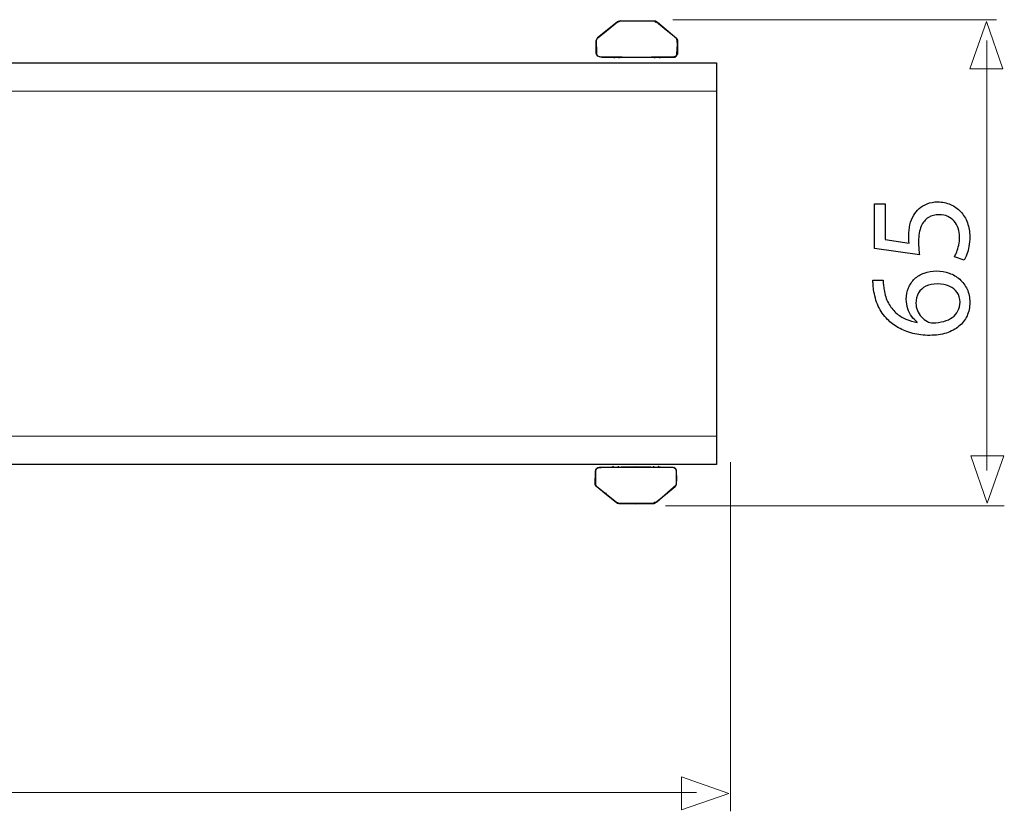
# Model space of a CAD drawing. Units: millimetres. Extents: x -84 to 84, y -11 to 11.
# Drawn here: x 42 to 69, y -11 to 11 of the extents above; entities that cross this region are included whole.
import ezdxf

# ---------------------------------------------------------------- set-up
doc = ezdxf.new("R2010")
doc.units = ezdxf.units.MM
doc.header["$MEASUREMENT"] = 0
doc.layers.add('Ilustrace', color=7, linetype='Continuous')

msp = doc.modelspace()

# ---------------------------------------------------------------- linework, layer by layer
at = {"layer": 'Ilustrace', "color": 7, "lineweight": 30}
for points in [[(57.8714, 9.6378), (57.8714, 9.6378), (57.7993, 9.6509), (57.7993, 9.6509), (57.7993, 9.6509), (57.7993, 9.6509), (57.7382, 9.6771), (57.7382, 9.6771), (57.7382, 9.6771), (57.7382, 9.6771), (57.725, 9.7383), (57.725, 9.7383), (57.725, 9.7383), (57.725, 9.7383), (57.7185, 10.0945), (57.7185, 10.0945), (57.7185, 10.0945), (57.7185, 10.0945), (57.7535, 10.1535), (57.7535, 10.1535), (57.7535, 10.1535), (57.7535, 10.1535), (58.291, 10.5839), (58.291, 10.5839), (58.291, 10.5839), (58.291, 10.5839), (58.3675, 10.608), (58.3675, 10.608), (58.3675, 10.608), (58.3675, 10.608), (59.3092, 10.6036), (59.3092, 10.6036), (59.3092, 10.6036), (59.3092, 10.6036), (59.3682, 10.5687), (59.3682, 10.5687), (59.3682, 10.5687), (59.3682, 10.5687), (59.886, 10.1229), (59.886, 10.1229), (59.886, 10.1229), (59.886, 10.1229), (59.9013, 9.9842), (59.9013, 9.9842), (59.9013, 9.9842), (59.9013, 9.9842), (59.8882, 9.7165), (59.8882, 9.7165), (59.8882, 9.7165), (59.8882, 9.7165), (59.8718, 9.6728), (59.8718, 9.6728), (59.8718, 9.6728), (59.8718, 9.6728), (59.8281, 9.6302), (59.8281, 9.6302), (59.8281, 9.6302), (59.8281, 9.6302), (57.8714, 9.6378), (57.8714, 9.6378)], [(57.8472, -1.3963), (57.8472, -1.3963), (57.7751, -1.4094), (57.7751, -1.4094), (57.7751, -1.4094), (57.7751, -1.4094), (57.714, -1.4356), (57.714, -1.4356), (57.714, -1.4356), (57.714, -1.4356), (57.7008, -1.4968), (57.7008, -1.4968), (57.7008, -1.4968), (57.7008, -1.4968), (57.6943, -1.853), (57.6943, -1.853), (57.6943, -1.853), (57.6943, -1.853), (57.7293, -1.912), (57.7293, -1.912), (57.7293, -1.912), (57.7293, -1.912), (58.2668, -2.3424), (58.2668, -2.3424), (58.2668, -2.3424), (58.2668, -2.3424), (58.3433, -2.3665), (58.3433, -2.3665), (58.3433, -2.3665), (58.3433, -2.3665), (59.285, -2.3621), (59.285, -2.3621), (59.285, -2.3621), (59.285, -2.3621), (59.344, -2.3272), (59.344, -2.3272), (59.344, -2.3272), (59.344, -2.3272), (59.8618, -1.8814), (59.8618, -1.8814), (59.8618, -1.8814), (59.8618, -1.8814), (59.8771, -1.7427), (59.8771, -1.7427), (59.8771, -1.7427), (59.8771, -1.7427), (59.864, -1.475), (59.864, -1.475), (59.864, -1.475), (59.864, -1.475), (59.8476, -1.4313), (59.8476, -1.4313), (59.8476, -1.4313), (59.8476, -1.4313), (59.8039, -1.3887), (59.8039, -1.3887), (59.8039, -1.3887), (59.8039, -1.3887), (57.8472, -1.3963), (57.8472, -1.3963)]]:
    msp.add_open_spline(points, degree=3, knots=[0, 0, 0, 0, 0.0625, 0.0625, 0.0625, 0.0625, 0.125, 0.125, 0.125, 0.125, 0.1875, 0.1875, 0.1875, 0.1875, 0.25, 0.25, 0.25, 0.25, 0.3125, 0.3125, 0.3125, 0.3125, 0.375, 0.375, 0.375, 0.375, 0.4375, 0.4375, 0.4375, 0.4375, 0.5, 0.5, 0.5, 0.5, 0.5625, 0.5625, 0.5625, 0.5625, 0.625, 0.625, 0.625, 0.625, 0.6875, 0.6875, 0.6875, 0.6875, 0.75, 0.75, 0.75, 0.75, 0.8125, 0.8125, 0.8125, 0.8125, 0.875, 0.875, 0.875, 0.875, 1, 1, 1, 1], dxfattribs=at)
at = {"layer": 'Ilustrace', "color": 250, "lineweight": 30}
for points, knots in [([(57.8918, 10.2603), (57.8918, 10.2603), (58.0897, 10.4223), (58.0897, 10.4223), (58.0897, 10.4223), (58.0897, 10.4223), (58.2876, 10.5843), (58.2876, 10.5843)], [0, 0, 0, 0, 0.3333333, 0.3333333, 0.3333333, 0.3333333, 1, 1, 1, 1]), ([(58.3503, 10.608), (58.3503, 10.608), (58.5808, 10.6109), (58.5808, 10.6109), (58.5808, 10.6109), (58.5808, 10.6109), (58.8114, 10.6138), (58.8114, 10.6138), (58.8114, 10.6138), (58.8114, 10.6138), (59.0427, 10.6103), (59.0427, 10.6103), (59.0427, 10.6103), (59.0427, 10.6103), (59.2742, 10.6068), (59.2742, 10.6068)], [0, 0, 0, 0, 0.2, 0.2, 0.2, 0.2, 0.4, 0.4, 0.4, 0.4, 0.6, 0.6, 0.6, 0.6, 1, 1, 1, 1]), ([(59.3164, 10.5964), (59.3164, 10.5964), (59.3349, 10.5843), (59.3349, 10.5843), (59.3349, 10.5843), (59.3349, 10.5843), (59.6001, 10.3673), (59.6001, 10.3673), (59.6001, 10.3673), (59.6001, 10.3673), (59.8651, 10.1504), (59.8651, 10.1504)], [0, 0, 0, 0, 0.25, 0.25, 0.25, 0.25, 0.5, 0.5, 0.5, 0.5, 1, 1, 1, 1]), ([(57.7575, 10.1504), (57.7575, 10.1504), (58.0162, 10.3621), (58.0162, 10.3621), (58.0162, 10.3621), (58.0162, 10.3621), (58.2749, 10.5739), (58.2749, 10.5739)], [0, 0, 0, 0, 0.3333333, 0.3333333, 0.3333333, 0.3333333, 1, 1, 1, 1]), ([(59.804, 9.6424), (59.804, 9.6424), (59.4077, 9.6355), (59.4077, 9.6355), (59.4077, 9.6355), (59.4077, 9.6355), (59.2076, 9.632), (59.2076, 9.632), (59.2076, 9.632), (59.2076, 9.632), (58.8114, 9.6251), (58.8114, 9.6251), (58.8114, 9.6251), (58.8114, 9.6251), (58.4149, 9.632), (58.4149, 9.632), (58.4149, 9.632), (58.4149, 9.632), (58.2149, 9.6355), (58.2149, 9.6355), (58.2149, 9.6355), (58.2149, 9.6355), (57.8186, 9.6424), (57.8186, 9.6424), (57.8186, 9.6424), (57.8186, 9.6424), (57.7884, 9.6476), (57.7884, 9.6476)], [0, 0, 0, 0, 0.125, 0.125, 0.125, 0.125, 0.25, 0.25, 0.25, 0.25, 0.375, 0.375, 0.375, 0.375, 0.5, 0.5, 0.5, 0.5, 0.625, 0.625, 0.625, 0.625, 0.75, 0.75, 0.75, 0.75, 1, 1, 1, 1]), ([(59.9014, 9.7415), (59.9009, 9.7101), (59.8866, 9.6806), (59.8612, 9.6619), (59.8612, 9.6619), (59.8444, 9.6493), (59.825, 9.6429), (59.804, 9.6424)], [0, 0, 0, 0, 0.3333333, 0.3333333, 0.3333333, 0.3333333, 1, 1, 1, 1]), ([(59.7798, -1.4009), (59.7798, -1.4009), (59.3835, -1.394), (59.3835, -1.394), (59.3835, -1.394), (59.3835, -1.394), (59.1834, -1.3905), (59.1834, -1.3905), (59.1834, -1.3905), (59.1834, -1.3905), (58.7872, -1.3836), (58.7872, -1.3836), (58.7872, -1.3836), (58.7872, -1.3836), (58.3907, -1.3905), (58.3907, -1.3905), (58.3907, -1.3905), (58.3907, -1.3905), (58.1907, -1.394), (58.1907, -1.394), (58.1907, -1.394), (58.1907, -1.394), (57.7944, -1.4009), (57.7944, -1.4009), (57.7944, -1.4009), (57.7944, -1.4009), (57.7642, -1.4061), (57.7642, -1.4061)], [0, 0, 0, 0, 0.125, 0.125, 0.125, 0.125, 0.25, 0.25, 0.25, 0.25, 0.375, 0.375, 0.375, 0.375, 0.5, 0.5, 0.5, 0.5, 0.625, 0.625, 0.625, 0.625, 0.75, 0.75, 0.75, 0.75, 1, 1, 1, 1]), ([(59.8772, -1.5), (59.8767, -1.4686), (59.8624, -1.4391), (59.837, -1.4204), (59.837, -1.4204), (59.8202, -1.4078), (59.8008, -1.4014), (59.7798, -1.4009)], [0, 0, 0, 0, 0.3333333, 0.3333333, 0.3333333, 0.3333333, 1, 1, 1, 1]), ([(57.7333, -1.9089), (57.7333, -1.9089), (57.992, -2.1206), (57.992, -2.1206), (57.992, -2.1206), (57.992, -2.1206), (58.2507, -2.3324), (58.2507, -2.3324)], [0, 0, 0, 0, 0.3333333, 0.3333333, 0.3333333, 0.3333333, 1, 1, 1, 1]), ([(57.8676, -2.0188), (57.8676, -2.0188), (58.0655, -2.1808), (58.0655, -2.1808), (58.0655, -2.1808), (58.0655, -2.1808), (58.2634, -2.3428), (58.2634, -2.3428)], [0, 0, 0, 0, 0.3333333, 0.3333333, 0.3333333, 0.3333333, 1, 1, 1, 1]), ([(59.2922, -2.3549), (59.2922, -2.3549), (59.3107, -2.3428), (59.3107, -2.3428), (59.3107, -2.3428), (59.3107, -2.3428), (59.5759, -2.1258), (59.5759, -2.1258), (59.5759, -2.1258), (59.5759, -2.1258), (59.8409, -1.9089), (59.8409, -1.9089)], [0, 0, 0, 0, 0.25, 0.25, 0.25, 0.25, 0.5, 0.5, 0.5, 0.5, 1, 1, 1, 1]), ([(58.3261, -2.3665), (58.3261, -2.3665), (58.5566, -2.3694), (58.5566, -2.3694), (58.5566, -2.3694), (58.5566, -2.3694), (58.7872, -2.3723), (58.7872, -2.3723), (58.7872, -2.3723), (58.7872, -2.3723), (59.0185, -2.3688), (59.0185, -2.3688), (59.0185, -2.3688), (59.0185, -2.3688), (59.25, -2.3653), (59.25, -2.3653)], [0, 0, 0, 0, 0.2, 0.2, 0.2, 0.2, 0.4, 0.4, 0.4, 0.4, 0.6, 0.6, 0.6, 0.6, 1, 1, 1, 1])]:
    msp.add_open_spline(points, degree=3, knots=knots, dxfattribs=at)
for points in [[(58.2876, 10.5843), (58.3049, 10.5982), (58.3279, 10.6074), (58.3503, 10.608)], [(58.3153, 10.5798), (58.3153, 10.5798), (58.3448, 10.6032), (58.3448, 10.6032)], [(59.3227, 10.5637), (59.3069, 10.5803), (59.2896, 10.5928), (59.2724, 10.608)], [(59.2742, 10.6068), (59.2889, 10.6066), (59.3033, 10.6031), (59.3164, 10.5964)], [(58.0154, 10.3398), (57.9881, 10.3385), (58.0008, 10.342), (57.9775, 10.3305)], [(57.7212, 10.0737), (57.7215, 10.1036), (57.7346, 10.1311), (57.7575, 10.1504)], [(57.7212, 9.7415), (57.7212, 9.7415), (57.7212, 10.0737), (57.7212, 10.0737)], [(57.744, 10.1355), (57.744, 10.1355), (57.7249, 10.0981), (57.7249, 10.0981)], [(57.7575, 10.1504), (57.7575, 10.1504), (57.8681, 10.2409), (57.8681, 10.2409)], [(59.8651, 10.1504), (59.8881, 10.1311), (59.901, 10.1036), (59.9014, 10.0737)], [(59.9014, 10.0737), (59.9014, 10.0737), (59.9014, 9.7415), (59.9014, 9.7415)], [(57.7884, 9.6476), (57.7482, 9.6614), (57.7217, 9.6994), (57.7212, 9.7415)], [(58.2083, 9.6053), (58.1954, 9.6185), (58.1829, 9.6273), (58.1644, 9.633)], [(58.3346, 9.6053), (58.3346, 9.6147), (58.3348, 9.6241), (58.334, 9.6334)], [(59.2887, 9.6334), (59.2879, 9.6241), (59.2881, 9.6147), (59.2881, 9.6053)], [(59.4835, 9.6369), (59.4535, 9.6316), (59.4354, 9.6248), (59.4121, 9.6053)], [(59.8258, 9.6462), (59.8572, 9.6587), (59.842, 9.6503), (59.8714, 9.6722)], [(57.7642, -1.4061), (57.724, -1.4199), (57.6975, -1.4579), (57.697, -1.5)], [(57.697, -1.5), (57.697, -1.5), (57.697, -1.8322), (57.697, -1.8322)], [(58.1841, -1.3638), (58.1712, -1.377), (58.1587, -1.3858), (58.1402, -1.3915)], [(58.3104, -1.3638), (58.3104, -1.3732), (58.3106, -1.3826), (58.3098, -1.3919)], [(59.2645, -1.3919), (59.2637, -1.3826), (59.2639, -1.3732), (59.2639, -1.3638)], [(59.4593, -1.3954), (59.4293, -1.3901), (59.4112, -1.3833), (59.3879, -1.3638)], [(59.8016, -1.4047), (59.833, -1.4172), (59.8178, -1.4088), (59.8472, -1.4307)], [(59.8772, -1.8322), (59.8772, -1.8322), (59.8772, -1.5), (59.8772, -1.5)], [(57.697, -1.8322), (57.6973, -1.8621), (57.7104, -1.8896), (57.7333, -1.9089)], [(59.8409, -1.9089), (59.8639, -1.8896), (59.8768, -1.8621), (59.8772, -1.8322)], [(57.7198, -1.894), (57.7198, -1.894), (57.7007, -1.8566), (57.7007, -1.8566)], [(57.7333, -1.9089), (57.7333, -1.9089), (57.8439, -1.9994), (57.8439, -1.9994)], [(57.9912, -2.0983), (57.9639, -2.097), (57.9766, -2.1005), (57.9533, -2.089)], [(58.2634, -2.3428), (58.2807, -2.3567), (58.3037, -2.3659), (58.3261, -2.3665)], [(58.2911, -2.3383), (58.2911, -2.3383), (58.3206, -2.3617), (58.3206, -2.3617)], [(59.2985, -2.3222), (59.2827, -2.3388), (59.2654, -2.3513), (59.2482, -2.3665)], [(59.25, -2.3653), (59.2647, -2.3651), (59.2791, -2.3616), (59.2922, -2.3549)]]:
    msp.add_open_spline(points, degree=3, dxfattribs=at)
at = {"layer": 'Ilustrace', "color": 250, "lineweight": 15}
for points in [[(59.7765, 10.6415), (59.7765, 10.6415), (68.4696, 10.6415), (68.4696, 10.6415), (68.4696, 10.6415), (68.4696, 10.6415), (59.7765, 10.6415), (59.7765, 10.6415)], [(68.2124, 10.0862), (68.2124, 10.0862), (68.2124, -1.4758), (68.2124, -1.4758), (68.2124, -1.4758), (68.2124, -1.4758), (68.2124, 10.0862), (68.2124, 10.0862)], [(61.3297, -10.6417), (61.3297, -10.6417), (61.3297, -1.2509), (61.3297, -1.2509), (61.3297, -1.2509), (61.3297, -1.2509), (61.3297, -10.6417), (61.3297, -10.6417)], [(59.5781, -2.4285), (59.5781, -2.4285), (68.6836, -2.4285), (68.6836, -2.4285), (68.6836, -2.4285), (68.6836, -2.4285), (59.5781, -2.4285), (59.5781, -2.4285)], [(-83.0001, -10.1401), (-83.0001, -10.1401), (60.4112, -10.1401), (60.4112, -10.1401), (60.4112, -10.1401), (60.4112, -10.1401), (-83.0001, -10.1401), (-83.0001, -10.1401)]]:
    msp.add_open_spline(points, degree=3, knots=[0, 0, 0, 0, 0.3333333, 0.3333333, 0.3333333, 0.3333333, 1, 1, 1, 1], dxfattribs=at)
at = {"layer": 'Ilustrace', "color": 250, "lineweight": 9}
for points in [[(67.7611, 9.318), (67.7611, 9.318), (68.2045, 10.5908), (68.2045, 10.5908), (68.2045, 10.5908), (68.2045, 10.5908), (68.6479, 9.318), (68.6479, 9.318), (68.6479, 9.318), (68.6479, 9.318), (67.7611, 9.318), (67.7611, 9.318)], [(67.7825, -1.0829), (67.7825, -1.0829), (68.2258, -2.3557), (68.2258, -2.3557), (68.2258, -2.3557), (68.2258, -2.3557), (68.6692, -1.0829), (68.6692, -1.0829), (68.6692, -1.0829), (68.6692, -1.0829), (67.7825, -1.0829), (67.7825, -1.0829)], [(60.0078, -10.603), (60.0078, -10.603), (61.2805, -10.1597), (61.2805, -10.1597), (61.2805, -10.1597), (61.2805, -10.1597), (60.0078, -9.7162), (60.0078, -9.7162), (60.0078, -9.7162), (60.0078, -9.7162), (60.0078, -10.603), (60.0078, -10.603)]]:
    msp.add_open_spline(points, degree=3, knots=[0, 0, 0, 0, 0.25, 0.25, 0.25, 0.25, 0.5, 0.5, 0.5, 0.5, 1, 1, 1, 1], dxfattribs=at)
at = {"layer": 'Ilustrace', "color": 254, "lineweight": 30}
msp.add_open_spline([(60.9535, 9.4794), (60.9535, 9.4794), (-84.0465, 9.4794), (-84.0465, 9.4794), (-84.0465, 9.4794), (-84.0465, 9.4794), (-84.0465, -1.3176), (-84.0465, -1.3176), (-84.0465, -1.3176), (-84.0465, -1.3176), (60.9535, -1.3176), (60.9535, -1.3176), (60.9535, -1.3176), (60.9535, -1.3176), (60.9535, 9.4794), (60.9535, 9.4794)], degree=3, knots=[0, 0, 0, 0, 0.2, 0.2, 0.2, 0.2, 0.4, 0.4, 0.4, 0.4, 0.6, 0.6, 0.6, 0.6, 1, 1, 1, 1], dxfattribs=at)
at = {"layer": 'Ilustrace', "color": 250, "lineweight": 15}
for points in [[(60.9535, 8.7193), (60.9535, 8.7193), (-84.0465, 8.7193), (-84.0465, 8.7193)], [(60.9535, -0.5575), (60.9535, -0.5575), (-84.0465, -0.5575), (-84.0465, -0.5575)]]:
    msp.add_open_spline(points, degree=3, dxfattribs=at)
at = {"layer": 'Ilustrace', "color": 250}
for points, knots in [([(65.1922, 5.6932), (65.1922, 5.6932), (65.1922, 4.4863), (65.1922, 4.4863), (65.1922, 4.4863), (65.1922, 4.4863), (66.4029, 4.3233), (66.4029, 4.3233), (66.4029, 4.3233), (66.3964, 4.3699), (66.3912, 4.4216), (66.3867, 4.4799), (66.3867, 4.4799), (66.3822, 4.5374), (66.3796, 4.6034), (66.3796, 4.6765), (66.3796, 4.6765), (66.3803, 4.8433), (66.4042, 4.9798), (66.4508, 5.0859), (66.4508, 5.0859), (66.498, 5.1926), (66.5626, 5.2715), (66.6454, 5.3226), (66.6454, 5.3226), (66.7289, 5.3737), (66.8252, 5.3989), (66.9345, 5.3982), (66.9345, 5.3982), (67.0192, 5.3989), (67.0949, 5.3834), (67.1622, 5.3517), (67.1622, 5.3517), (67.2301, 5.3206), (67.287, 5.2773), (67.3349, 5.2223), (67.3349, 5.2223), (67.3821, 5.1673), (67.4183, 5.104), (67.4435, 5.0322), (67.4435, 5.0322), (67.4687, 4.9604), (67.4817, 4.8847), (67.4817, 4.8045), (67.4817, 4.8045), (67.481, 4.7263), (67.4739, 4.6525), (67.459, 4.5833), (67.459, 4.5833), (67.4448, 4.5141), (67.4273, 4.452), (67.406, 4.3971), (67.406, 4.3971), (67.3847, 4.3421), (67.3633, 4.2968), (67.342, 4.2613), (67.342, 4.2613), (67.342, 4.2613), (67.602, 4.1759), (67.602, 4.1759), (67.602, 4.1759), (67.6285, 4.2179), (67.6531, 4.2703), (67.677, 4.333), (67.677, 4.333), (67.7003, 4.3958), (67.719, 4.4669), (67.7339, 4.5465), (67.7339, 4.5465), (67.7488, 4.6267), (67.7565, 4.7127), (67.7572, 4.8045), (67.7572, 4.8045), (67.7565, 4.9423), (67.7345, 5.0677), (67.6919, 5.1822), (67.6919, 5.1822), (67.6492, 5.2967), (67.589, 5.3957), (67.5114, 5.4791), (67.5114, 5.4791), (67.4338, 5.5632), (67.3426, 5.6278), (67.2385, 5.6738), (67.2385, 5.6738), (67.1337, 5.7197), (67.0192, 5.743), (66.8957, 5.7436), (66.8957, 5.7436), (66.7909, 5.743), (66.6965, 5.7261), (66.6131, 5.6938), (66.6131, 5.6938), (66.5297, 5.6615), (66.4579, 5.6188), (66.3971, 5.5645), (66.3971, 5.5645), (66.3363, 5.5101), (66.2878, 5.4493), (66.2516, 5.3827), (66.2516, 5.3827), (66.2037, 5.3045), (66.1688, 5.2197), (66.1474, 5.1273), (66.1474, 5.1273), (66.1261, 5.0348), (66.1151, 4.939), (66.1157, 4.8394), (66.1157, 4.8394), (66.1157, 4.7942), (66.1164, 4.7554), (66.1183, 4.7237), (66.1183, 4.7237), (66.1203, 4.692), (66.1235, 4.6622), (66.1274, 4.6338), (66.1274, 4.6338), (66.1274, 4.6338), (65.4793, 4.7308), (65.4793, 4.7308), (65.4793, 4.7308), (65.4793, 4.7308), (65.4793, 5.6932), (65.4793, 5.6932), (65.4793, 5.6932), (65.4793, 5.6932), (65.1922, 5.6932), (65.1922, 5.6932)], [0, 0, 0, 0, 0.030303, 0.030303, 0.030303, 0.030303, 0.0606061, 0.0606061, 0.0606061, 0.0606061, 0.0909091, 0.0909091, 0.0909091, 0.0909091, 0.1212121, 0.1212121, 0.1212121, 0.1212121, 0.1515152, 0.1515152, 0.1515152, 0.1515152, 0.1818182, 0.1818182, 0.1818182, 0.1818182, 0.2121212, 0.2121212, 0.2121212, 0.2121212, 0.2424242, 0.2424242, 0.2424242, 0.2424242, 0.2727273, 0.2727273, 0.2727273, 0.2727273, 0.3030303, 0.3030303, 0.3030303, 0.3030303, 0.3333333, 0.3333333, 0.3333333, 0.3333333, 0.3636364, 0.3636364, 0.3636364, 0.3636364, 0.3939394, 0.3939394, 0.3939394, 0.3939394, 0.4242424, 0.4242424, 0.4242424, 0.4242424, 0.4545455, 0.4545455, 0.4545455, 0.4545455, 0.4848485, 0.4848485, 0.4848485, 0.4848485, 0.5151515, 0.5151515, 0.5151515, 0.5151515, 0.5454545, 0.5454545, 0.5454545, 0.5454545, 0.5757576, 0.5757576, 0.5757576, 0.5757576, 0.6060606, 0.6060606, 0.6060606, 0.6060606, 0.6363636, 0.6363636, 0.6363636, 0.6363636, 0.6666667, 0.6666667, 0.6666667, 0.6666667, 0.6969697, 0.6969697, 0.6969697, 0.6969697, 0.7272727, 0.7272727, 0.7272727, 0.7272727, 0.7575758, 0.7575758, 0.7575758, 0.7575758, 0.7878788, 0.7878788, 0.7878788, 0.7878788, 0.8181818, 0.8181818, 0.8181818, 0.8181818, 0.8484848, 0.8484848, 0.8484848, 0.8484848, 0.8787879, 0.8787879, 0.8787879, 0.8787879, 0.9090909, 0.9090909, 0.9090909, 0.9090909, 0.9393939, 0.9393939, 0.9393939, 0.9393939, 1, 1, 1, 1]), ([(65.1534, 3.6365), (65.1534, 3.6054), (65.1547, 3.5686), (65.1573, 3.5272), (65.1573, 3.5272), (65.1598, 3.4851), (65.165, 3.4386), (65.1728, 3.3881), (65.1728, 3.3881), (65.1922, 3.2284), (65.2336, 3.0803), (65.2963, 2.9438), (65.2963, 2.9438), (65.359, 2.8074), (65.4418, 2.6864), (65.5453, 2.581), (65.5453, 2.581), (65.6281, 2.4963), (65.7264, 2.4219), (65.8402, 2.3585), (65.8402, 2.3585), (65.9534, 2.2945), (66.0808, 2.2447), (66.2218, 2.2085), (66.2218, 2.2085), (66.3628, 2.1729), (66.5167, 2.1548), (66.6823, 2.1541), (66.6823, 2.1541), (66.8466, 2.1548), (66.9947, 2.1761), (67.1266, 2.2175), (67.1266, 2.2175), (67.2592, 2.2596), (67.3717, 2.3197), (67.4655, 2.398), (67.4655, 2.398), (67.5593, 2.4756), (67.6317, 2.5694), (67.6815, 2.678), (67.6815, 2.678), (67.7313, 2.7867), (67.7565, 2.9082), (67.7572, 3.0428), (67.7572, 3.0428), (67.7559, 3.1747), (67.7313, 3.2931), (67.6835, 3.3972), (67.6835, 3.3972), (67.6349, 3.5007), (67.569, 3.5893), (67.4856, 3.6617), (67.4856, 3.6617), (67.4021, 3.7341), (67.307, 3.7898), (67.2003, 3.8273), (67.2003, 3.8273), (67.0943, 3.8654), (66.9824, 3.8848), (66.8647, 3.8848), (66.8647, 3.8848), (66.7418, 3.8842), (66.6305, 3.8654), (66.5309, 3.8286), (66.5309, 3.8286), (66.4313, 3.7917), (66.3453, 3.7393), (66.2735, 3.6721), (66.2735, 3.6721), (66.2024, 3.6042), (66.1468, 3.524), (66.1086, 3.4315), (66.1086, 3.4315), (66.0698, 3.339), (66.0504, 3.2361), (66.0498, 3.1243), (66.0498, 3.1243), (66.0504, 3.0311), (66.064, 2.9458), (66.0899, 2.8681), (66.0899, 2.8681), (66.1164, 2.7905), (66.1513, 2.7213), (66.1959, 2.6612), (66.1959, 2.6612), (66.2399, 2.6017), (66.2897, 2.5512), (66.3447, 2.5111), (66.3447, 2.5111), (66.3447, 2.5111), (66.3447, 2.5034), (66.3447, 2.5034), (66.3447, 2.5034), (66.2393, 2.5176), (66.1377, 2.5461), (66.0401, 2.5894), (66.0401, 2.5894), (65.9431, 2.6321), (65.8538, 2.689), (65.773, 2.7614), (65.773, 2.7614), (65.6928, 2.8339), (65.6242, 2.9212), (65.5686, 3.024), (65.5686, 3.024), (65.513, 3.1268), (65.4742, 3.2459), (65.4522, 3.3804), (65.4522, 3.3804), (65.4444, 3.4289), (65.4386, 3.4754), (65.4354, 3.5188), (65.4354, 3.5188), (65.4315, 3.5621), (65.4308, 3.6016), (65.4328, 3.6365), (65.4328, 3.6365), (65.4328, 3.6365), (65.1534, 3.6365), (65.1534, 3.6365)], [0, 0, 0, 0, 0.0322581, 0.0322581, 0.0322581, 0.0322581, 0.0645161, 0.0645161, 0.0645161, 0.0645161, 0.0967742, 0.0967742, 0.0967742, 0.0967742, 0.1290323, 0.1290323, 0.1290323, 0.1290323, 0.1612903, 0.1612903, 0.1612903, 0.1612903, 0.1935484, 0.1935484, 0.1935484, 0.1935484, 0.2258065, 0.2258065, 0.2258065, 0.2258065, 0.2580645, 0.2580645, 0.2580645, 0.2580645, 0.2903226, 0.2903226, 0.2903226, 0.2903226, 0.3225806, 0.3225806, 0.3225806, 0.3225806, 0.3548387, 0.3548387, 0.3548387, 0.3548387, 0.3870968, 0.3870968, 0.3870968, 0.3870968, 0.4193548, 0.4193548, 0.4193548, 0.4193548, 0.4516129, 0.4516129, 0.4516129, 0.4516129, 0.483871, 0.483871, 0.483871, 0.483871, 0.516129, 0.516129, 0.516129, 0.516129, 0.5483871, 0.5483871, 0.5483871, 0.5483871, 0.5806452, 0.5806452, 0.5806452, 0.5806452, 0.6129032, 0.6129032, 0.6129032, 0.6129032, 0.6451613, 0.6451613, 0.6451613, 0.6451613, 0.6774194, 0.6774194, 0.6774194, 0.6774194, 0.7096774, 0.7096774, 0.7096774, 0.7096774, 0.7419355, 0.7419355, 0.7419355, 0.7419355, 0.7741935, 0.7741935, 0.7741935, 0.7741935, 0.8064516, 0.8064516, 0.8064516, 0.8064516, 0.8387097, 0.8387097, 0.8387097, 0.8387097, 0.8709677, 0.8709677, 0.8709677, 0.8709677, 0.9032258, 0.9032258, 0.9032258, 0.9032258, 0.9354839, 0.9354839, 0.9354839, 0.9354839, 1, 1, 1, 1]), ([(67.4933, 3.0505), (67.4927, 2.96), (67.4746, 2.8804), (67.4383, 2.8112), (67.4383, 2.8112), (67.4021, 2.7427), (67.3517, 2.6845), (67.2864, 2.6373), (67.2864, 2.6373), (67.221, 2.59), (67.1441, 2.5545), (67.0561, 2.5299), (67.0561, 2.5299), (66.9682, 2.5053), (66.8718, 2.493), (66.7677, 2.4917), (66.7677, 2.4917), (66.7366, 2.4917), (66.7095, 2.4956), (66.6849, 2.5021), (66.6849, 2.5021), (66.6609, 2.5086), (66.6396, 2.517), (66.6202, 2.5267), (66.6202, 2.5267), (66.5575, 2.5584), (66.5031, 2.5991), (66.4566, 2.6502), (66.4566, 2.6502), (66.4107, 2.7006), (66.3744, 2.7576), (66.3486, 2.8209), (66.3486, 2.8209), (66.3233, 2.8843), (66.3098, 2.9503), (66.3098, 3.0195), (66.3098, 3.0195), (66.3104, 3.1249), (66.3337, 3.2161), (66.3796, 3.2944), (66.3796, 3.2944), (66.4255, 3.372), (66.4915, 3.4321), (66.5775, 3.4748), (66.5775, 3.4748), (66.6635, 3.5175), (66.767, 3.5388), (66.888, 3.5395), (66.888, 3.5395), (67.0089, 3.5388), (67.115, 3.5181), (67.2055, 3.4774), (67.2055, 3.4774), (67.2961, 3.4366), (67.3659, 3.3797), (67.4163, 3.3066), (67.4163, 3.3066), (67.4668, 3.2336), (67.4927, 3.1482), (67.4933, 3.0505)], [0, 0, 0, 0, 0.0625, 0.0625, 0.0625, 0.0625, 0.125, 0.125, 0.125, 0.125, 0.1875, 0.1875, 0.1875, 0.1875, 0.25, 0.25, 0.25, 0.25, 0.3125, 0.3125, 0.3125, 0.3125, 0.375, 0.375, 0.375, 0.375, 0.4375, 0.4375, 0.4375, 0.4375, 0.5, 0.5, 0.5, 0.5, 0.5625, 0.5625, 0.5625, 0.5625, 0.625, 0.625, 0.625, 0.625, 0.6875, 0.6875, 0.6875, 0.6875, 0.75, 0.75, 0.75, 0.75, 0.8125, 0.8125, 0.8125, 0.8125, 0.875, 0.875, 0.875, 0.875, 1, 1, 1, 1])]:
    msp.add_open_spline(points, degree=3, knots=knots, dxfattribs=at)

doc.saveas('drawing.dxf')
